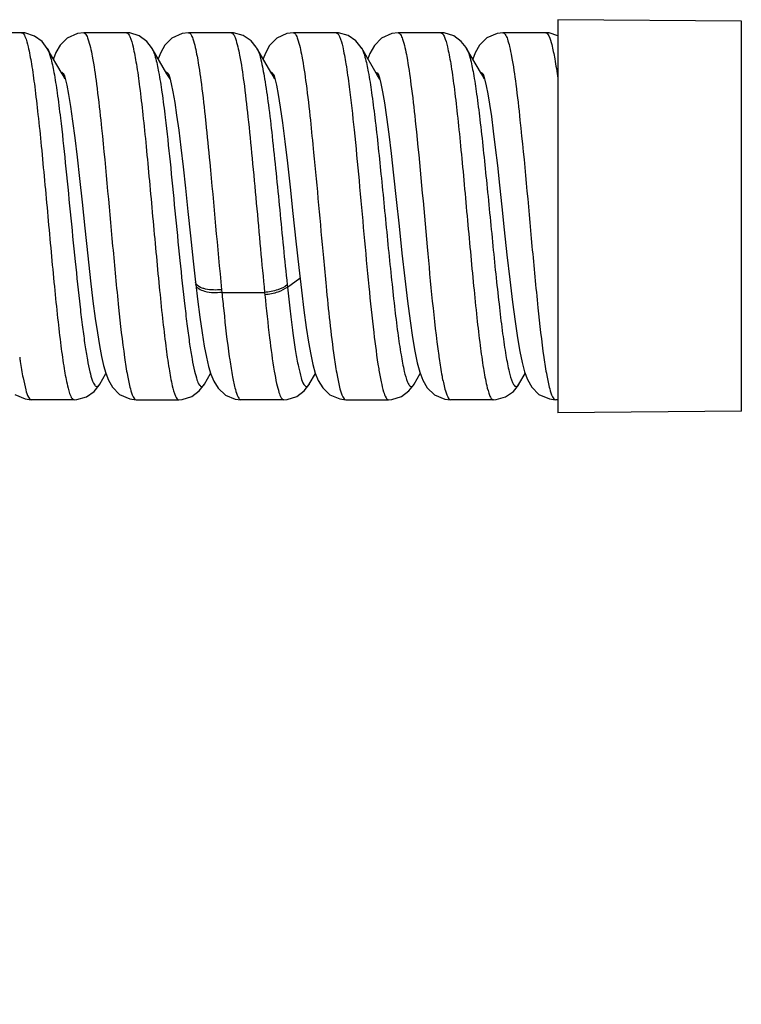
# Model space of a CAD drawing. Units: millimetres. Extents: x 0 to 420, y 0 to 297.
# Drawn here: x 373 to 381, y 197 to 209 of the extents above; entities that cross this region are included whole.
import ezdxf

# ---------------------------------------------------------------- set-up
doc = ezdxf.new("R2010")
doc.units = ezdxf.units.MM
doc.header["$LTSCALE"] = 23.1
doc.layers.get('0').update_dxf_attribs({"linetype": 'CONTINUOUS'})
doc.styles.get("Standard").update_dxf_attribs({"font": 'txt', "width": 0.8})
doc.dimstyles.get("Standard").update_dxf_attribs({"dimtxt": 3, "dimasz": 3.5, "dimexe": 1.5, "dimexo": 1, "dimtad": 1, "dimdsep": 46, "dimtxsty": 'Standard', "dimblk": '_FILLED', "dimblk1": '_FILLED', "dimblk2": '_FILLED', "dimcen": 0.09, "dimadec": 0, "dimazin": 0, "dimtol": 1, "dimtp": 0.01, "dimtm": 0.01, "dimtfac": 1, "dimtofl": 0, "dimtmove": 0, "dimatfit": 3, "dimldrblk": '_FILLED', "dimfxl": 1, "dimtolj": 1, "dimarcsym": 0})

# ---------------------------------------------------------------- blocks, each defined once
blk = doc.blocks.new('_FILLED')
at = {"color": 0, "linetype": 'ByBlock'}
blk.add_solid([(0, 0), (-1, 0.2143), (-1, -0.2143)], dxfattribs=at)

msp = doc.modelspace()

# ---------------------------------------------------------------- linework, layer by layer
at = {"color": 7, "linetype": 'Continuous'}
for p, q in [((381.291, 208.646), (379.189, 208.664)), ((379.189, 208.664), (379.189, 204.164)), ((381.291, 204.182), (381.291, 208.646)), ((373.09, 208.512), (373.052, 208.514)), ((373.763, 208.514), (373.691, 208.506)), ((373.763, 208.514), (373.763, 208.514)), ((374.253, 208.513), (373.763, 208.513)), ((374.289, 208.512), (374.252, 208.514)), ((374.963, 208.514), (374.891, 208.506)), ((374.962, 208.514), (374.963, 208.514)), ((375.451, 208.514), (374.962, 208.514)), ((375.451, 208.514), (375.452, 208.514)), ((375.479, 208.513), (375.452, 208.514)), ((375.588, 208.484), (375.479, 208.513)), ((376.163, 208.514), (376.088, 208.505)), ((376.652, 208.514), (376.163, 208.514)), ((376.163, 208.514), (376.163, 208.514)), ((376.652, 208.514), (376.652, 208.514)), ((376.681, 208.513), (376.652, 208.514)), ((376.79, 208.483), (376.681, 208.513)), ((377.363, 208.514), (377.291, 208.506)), ((377.851, 208.513), (377.362, 208.513)), ((377.851, 208.513), (377.852, 208.513)), ((377.888, 208.512), (377.852, 208.514)), ((378.563, 208.514), (378.494, 208.506)), ((378.562, 208.514), (378.563, 208.514)), ((379.09, 208.512), (379.052, 208.514)), ((373.052, 208.512), (372.563, 208.512)), ((373.052, 208.512), (373.052, 208.512)), ((373.201, 208.477), (373.09, 208.512)), ((373.286, 208.414), (373.201, 208.477)), ((373.346, 208.336), (373.286, 208.414)), ((373.572, 208.452), (373.492, 208.371)), ((373.691, 208.506), (373.572, 208.452)), ((374.398, 208.479), (374.289, 208.512)), ((374.484, 208.416), (374.398, 208.479)), ((374.539, 208.346), (374.484, 208.416)), ((374.772, 208.452), (374.692, 208.371)), ((374.891, 208.506), (374.772, 208.452)), ((375.678, 208.422), (375.588, 208.484)), ((375.738, 208.348), (375.678, 208.422)), ((375.974, 208.453), (375.89, 208.368)), ((376.088, 208.505), (375.974, 208.453)), ((376.879, 208.421), (376.79, 208.483)), ((376.939, 208.347), (376.879, 208.421)), ((377.173, 208.453), (377.09, 208.368)), ((377.291, 208.506), (377.173, 208.453)), ((377.998, 208.479), (377.888, 208.512)), ((378.084, 208.416), (377.998, 208.479)), ((378.141, 208.344), (378.084, 208.416)), ((378.376, 208.455), (378.293, 208.372)), ((378.494, 208.506), (378.376, 208.455)), ((379.051, 208.512), (378.562, 208.512)), ((379.051, 208.512), (379.052, 208.512)), ((379.189, 208.481), (379.09, 208.512)), ((373.346, 208.336), (373.346, 208.334)), ((373.517, 208.043), (373.346, 208.334)), ((373.445, 208.29), (373.416, 208.215)), ((373.492, 208.371), (373.445, 208.29)), ((374.545, 208.336), (374.539, 208.346)), ((374.716, 208.045), (374.545, 208.336)), ((374.645, 208.29), (374.616, 208.215)), ((374.692, 208.371), (374.645, 208.29)), ((375.745, 208.336), (375.738, 208.348)), ((375.916, 208.044), (375.744, 208.337)), ((375.745, 208.337), (375.745, 208.336)), ((375.89, 208.368), (375.842, 208.282)), ((376.945, 208.336), (376.939, 208.347)), ((376.945, 208.337), (376.945, 208.336)), ((377.127, 208.025), (376.945, 208.337)), ((377.09, 208.368), (377.04, 208.278)), ((378.145, 208.336), (378.141, 208.344)), ((378.316, 208.044), (378.144, 208.336)), ((378.145, 208.337), (378.145, 208.336)), ((378.293, 208.372), (378.243, 208.285)), ((375.842, 208.282), (375.816, 208.214)), ((377.04, 208.278), (377.017, 208.214)), ((378.243, 208.285), (378.216, 208.213)), ((373.552, 207.984), (373.517, 208.043)), ((373.536, 208.036), (373.538, 208.032)), ((373.538, 208.033), (373.539, 208.032)), ((373.538, 208.032), (373.551, 207.989)), ((373.551, 207.989), (373.569, 207.913)), ((374.751, 207.986), (374.716, 208.045)), ((374.737, 208.035), (374.737, 208.034)), ((374.737, 208.034), (374.748, 207.998)), ((374.737, 208.033), (374.738, 208.032)), ((374.748, 207.998), (374.765, 207.931)), ((375.952, 207.983), (375.916, 208.044)), ((375.936, 208.037), (375.938, 208.032)), ((375.938, 208.033), (375.939, 208.031)), ((375.938, 208.032), (375.95, 207.99)), ((375.95, 207.99), (375.968, 207.915)), ((377.151, 207.985), (377.127, 208.025)), ((377.137, 208.036), (377.137, 208.034)), ((377.137, 208.034), (377.148, 207.999)), ((377.138, 208.032), (377.138, 208.031)), ((377.148, 207.999), (377.164, 207.933)), ((378.352, 207.983), (378.316, 208.044)), ((378.335, 208.039), (378.343, 208.017)), ((378.338, 208.032), (378.339, 208.031)), ((378.343, 208.017), (378.355, 207.972)), ((378.355, 207.972), (378.37, 207.905)), ((373.569, 207.913), (373.589, 207.806)), ((374.765, 207.931), (374.784, 207.837)), ((374.784, 207.837), (374.804, 207.717)), ((375.968, 207.915), (375.989, 207.807)), ((377.164, 207.933), (377.183, 207.839)), ((377.183, 207.839), (377.205, 207.711)), ((378.37, 207.905), (378.388, 207.814)), ((373.589, 207.806), (373.612, 207.67)), ((375.989, 207.807), (376.013, 207.664)), ((378.388, 207.814), (378.407, 207.697)), ((373.612, 207.67), (373.636, 207.504)), ((374.804, 207.717), (374.826, 207.57)), ((376.013, 207.664), (376.038, 207.484)), ((377.205, 207.711), (377.229, 207.549)), ((378.407, 207.697), (378.429, 207.555)), ((373.636, 207.504), (373.661, 207.31)), ((374.826, 207.57), (374.85, 207.399)), ((375.158, 207.509), (375.16, 207.484)), ((377.229, 207.549), (377.255, 207.355)), ((377.558, 207.51), (377.562, 207.467)), ((378.429, 207.555), (378.451, 207.388)), ((374.85, 207.399), (374.874, 207.202)), ((376.038, 207.484), (376.066, 207.27)), ((378.451, 207.388), (378.474, 207.201)), ((373.661, 207.31), (373.687, 207.089)), ((377.255, 207.355), (377.282, 207.134)), ((374.874, 207.202), (374.9, 206.981)), ((376.066, 207.27), (376.095, 207.023)), ((378.474, 207.201), (378.498, 206.994)), ((373.687, 207.089), (373.715, 206.845)), ((377.282, 207.134), (377.31, 206.885)), ((374.9, 206.981), (374.927, 206.735)), ((376.095, 207.023), (376.125, 206.747)), ((378.498, 206.994), (378.523, 206.768)), ((373.715, 206.845), (373.744, 206.575)), ((377.31, 206.885), (377.341, 206.605)), ((374.927, 206.735), (374.955, 206.47)), ((376.125, 206.747), (376.158, 206.444)), ((378.523, 206.768), (378.549, 206.523)), ((377.341, 206.605), (377.373, 206.301)), ((373.744, 206.575), (373.775, 206.278)), ((378.549, 206.523), (378.577, 206.258)), ((374.955, 206.47), (374.985, 206.191)), ((376.158, 206.444), (376.191, 206.129)), ((373.775, 206.278), (373.809, 205.962)), ((377.373, 206.301), (377.406, 205.992)), ((374.985, 206.191), (375.016, 205.9)), ((378.577, 206.258), (378.608, 205.974)), ((376.191, 206.129), (376.224, 205.829)), ((373.809, 205.962), (373.841, 205.674)), ((377.406, 205.992), (377.438, 205.702)), ((378.608, 205.974), (378.64, 205.689)), ((375.016, 205.9), (375.043, 205.659)), ((376.224, 205.829), (376.254, 205.566)), ((376.095, 205.604), (376.238, 205.707)), ((377.438, 205.702), (377.469, 205.44)), ((373.841, 205.674), (373.869, 205.442)), ((375.043, 205.659), (375.046, 205.631)), ((375.046, 205.631), (375.066, 205.464)), ((376.092, 205.629), (376.095, 205.604)), ((378.64, 205.689), (378.671, 205.43)), ((375.341, 205.573), (375.344, 205.542)), ((375.344, 205.542), (375.834, 205.542)), ((375.834, 205.542), (375.836, 205.515)), ((376.254, 205.566), (376.282, 205.338)), ((373.869, 205.442), (373.895, 205.245)), ((375.066, 205.464), (375.093, 205.257)), ((377.469, 205.44), (377.499, 205.215)), ((378.671, 205.43), (378.7, 205.209)), ((373.895, 205.245), (373.919, 205.078)), ((375.093, 205.257), (375.119, 205.079)), ((376.282, 205.338), (376.309, 205.141)), ((376.309, 205.141), (376.335, 204.973)), ((377.499, 205.215), (377.527, 205.027)), ((378.7, 205.209), (378.727, 205.023)), ((373.919, 205.078), (373.942, 204.934)), ((375.119, 205.079), (375.143, 204.926)), ((377.527, 205.027), (377.554, 204.869)), ((378.727, 205.023), (378.754, 204.867)), ((373.942, 204.934), (373.966, 204.81)), ((375.143, 204.926), (375.168, 204.799)), ((376.335, 204.973), (376.361, 204.832)), ((373.966, 204.81), (373.989, 204.705)), ((375.168, 204.799), (375.192, 204.694)), ((376.361, 204.832), (376.387, 204.715)), ((377.554, 204.869), (377.581, 204.737)), ((378.754, 204.867), (378.781, 204.739)), ((373.989, 204.705), (374.015, 204.616)), ((375.192, 204.694), (375.218, 204.606)), ((376.387, 204.715), (376.414, 204.618)), ((377.581, 204.737), (377.611, 204.63)), ((378.781, 204.739), (378.809, 204.634)), ((373.946, 204.493), (374.016, 204.613)), ((374.015, 204.616), (374.046, 204.536)), ((375.144, 204.491), (375.216, 204.613)), ((375.218, 204.606), (375.251, 204.526)), ((376.345, 204.492), (376.416, 204.613)), ((376.414, 204.618), (376.448, 204.532)), ((377.544, 204.492), (377.616, 204.614)), ((377.611, 204.63), (377.645, 204.538)), ((378.745, 204.493), (378.816, 204.615)), ((378.809, 204.634), (378.842, 204.544)), ((373.881, 204.409), (373.94, 204.482)), ((373.94, 204.482), (373.946, 204.492)), ((373.946, 204.492), (373.946, 204.493)), ((374.046, 204.536), (374.093, 204.456)), ((374.093, 204.456), (374.173, 204.375)), ((375.086, 204.414), (375.145, 204.492)), ((375.145, 204.491), (375.145, 204.492)), ((375.251, 204.526), (375.301, 204.445)), ((376.286, 204.414), (376.341, 204.485)), ((376.341, 204.485), (376.346, 204.492)), ((376.448, 204.532), (376.499, 204.448)), ((377.486, 204.414), (377.541, 204.485)), ((377.541, 204.485), (377.546, 204.493)), ((377.645, 204.538), (377.696, 204.451)), ((378.681, 204.409), (378.739, 204.482)), ((378.739, 204.482), (378.745, 204.492)), ((378.745, 204.492), (378.745, 204.492)), ((378.842, 204.544), (378.891, 204.458)), ((378.891, 204.458), (378.974, 204.375)), ((372.973, 204.375), (373.091, 204.322)), ((373.683, 204.316), (373.793, 204.346)), ((373.793, 204.346), (373.881, 204.409)), ((374.173, 204.375), (374.291, 204.322)), ((374.89, 204.316), (375.001, 204.35)), ((375.001, 204.35), (375.086, 204.414)), ((375.301, 204.445), (375.386, 204.367)), ((375.386, 204.367), (375.498, 204.32)), ((376.09, 204.316), (376.201, 204.351)), ((376.201, 204.351), (376.286, 204.414)), ((376.499, 204.448), (376.582, 204.37)), ((376.582, 204.37), (376.693, 204.322)), ((377.291, 204.316), (377.401, 204.351)), ((377.401, 204.351), (377.486, 204.414)), ((377.696, 204.451), (377.78, 204.371)), ((377.78, 204.371), (377.895, 204.321)), ((378.483, 204.316), (378.593, 204.346)), ((378.593, 204.346), (378.681, 204.409)), ((378.974, 204.375), (379.093, 204.322)), ((373.091, 204.322), (373.163, 204.314)), ((373.163, 204.315), (373.652, 204.315)), ((373.163, 204.314), (373.163, 204.314)), ((373.652, 204.314), (373.683, 204.316)), ((374.291, 204.322), (374.363, 204.314)), ((374.363, 204.314), (374.363, 204.314)), ((374.363, 204.314), (374.852, 204.314)), ((374.852, 204.314), (374.89, 204.316)), ((374.852, 204.314), (374.852, 204.314)), ((375.498, 204.32), (375.563, 204.314)), ((375.563, 204.315), (376.053, 204.315)), ((375.563, 204.314), (375.563, 204.314)), ((376.052, 204.314), (376.09, 204.316)), ((376.693, 204.322), (376.763, 204.314)), ((376.762, 204.314), (377.251, 204.314)), ((376.762, 204.314), (376.763, 204.314)), ((377.251, 204.314), (377.252, 204.314)), ((377.252, 204.314), (377.291, 204.316)), ((377.895, 204.321), (377.963, 204.314)), ((377.962, 204.315), (378.451, 204.315)), ((377.962, 204.314), (377.963, 204.314)), ((378.451, 204.315), (378.452, 204.315)), ((378.452, 204.314), (378.483, 204.316)), ((379.093, 204.322), (379.163, 204.314)), ((379.163, 204.316), (379.189, 204.316)), ((381.291, 204.182), (379.189, 204.164))]:
    msp.add_line(p, q, dxfattribs=at)
for centre, radius, start, end in [((377.362, 208.496), 0.0175, 84.8244, 89.3346), ((378.562, 208.497), 0.0174, 83.3998, 89.3799), ((375.609, 208.256), 0.158, 28.8156, 30.343), ((378.005, 208.253), 0.163, 28.1097, 30.338), ((373.401, 207.952), 0.159, 30.481, 31.4809), ((375.799, 207.951), 0.161, 30.5331, 31.0412), ((378.212, 207.957), 0.147, 31.7455, 34.0252), ((378.194, 207.946), 0.168, 30.8435, 31.7742), ((380.474, 205.857), 7.519, 188.0786, 188.4531), ((383.122, 205.894), 7.77, 188.0564, 188.3175), ((385.913, 205.949), 8.164, 187.9443, 188.196), ((375.028, 204.561), 0.136, 328.4237, 329.0803)]:
    msp.add_arc(centre, radius, start, end, dxfattribs=at)
for points, knots in [([(373.052, 208.514), (373.071, 208.514), (373.105, 208.445), (373.133, 208.334), (373.17, 208.135), (373.205, 207.879), (373.242, 207.564), (373.278, 207.206), (373.315, 206.817), (373.352, 206.413), (373.389, 206.008), (373.425, 205.62), (373.462, 205.262), (373.499, 204.947), (373.533, 204.691), (373.571, 204.493), (373.599, 204.383), (373.633, 204.314), (373.652, 204.314)], [0, 0, 0, 0, 0.013027, 0.042455, 0.088877, 0.150746, 0.225871, 0.311357, 0.404007, 0.500297, 0.596611, 0.689268, 0.774749, 0.84975, 0.911499, 0.957743, 0.987096, 1, 1, 1, 1]), ([(373.763, 208.514), (373.773, 208.513), (373.796, 208.488), (373.829, 208.4), (373.871, 208.206), (373.915, 207.896), (373.943, 207.65), (373.958, 207.512)], [0, 0, 0, 0, 0.029267, 0.084491, 0.28382, 0.595208, 1, 1, 1, 1]), ([(374.253, 208.514), (374.271, 208.513), (374.305, 208.444), (374.334, 208.333), (374.371, 208.133), (374.406, 207.877), (374.442, 207.561), (374.479, 207.203), (374.515, 206.814), (374.552, 206.41), (374.589, 206.006), (374.626, 205.618), (374.662, 205.26), (374.699, 204.946), (374.734, 204.691), (374.771, 204.492), (374.799, 204.383), (374.833, 204.314), (374.852, 204.314)], [0, 0, 0, 0, 0.013161, 0.042748, 0.089288, 0.151249, 0.226422, 0.311924, 0.404555, 0.500799, 0.597039, 0.689619, 0.774997, 0.849938, 0.911597, 0.957802, 0.987094, 1, 1, 1, 1]), ([(374.963, 208.514), (374.973, 208.514), (374.996, 208.489), (375.029, 208.401), (375.071, 208.206), (375.115, 207.895), (375.143, 207.648), (375.158, 207.509)], [0, 0, 0, 0, 0.028811, 0.083607, 0.282457, 0.594219, 1, 1, 1, 1]), ([(375.452, 208.514), (375.461, 208.514), (375.484, 208.491), (375.516, 208.406), (375.557, 208.22), (375.601, 207.921), (375.646, 207.527), (375.692, 207.064), (375.739, 206.561), (375.785, 206.049), (375.817, 205.708), (375.834, 205.542)], [0, 0, 0, 0, 0.009571, 0.027606, 0.093053, 0.195895, 0.330181, 0.487794, 0.659052, 0.833386, 1, 1, 1, 1]), ([(376.163, 208.514), (376.173, 208.514), (376.196, 208.489), (376.229, 208.4), (376.27, 208.207), (376.314, 207.897), (376.343, 207.651), (376.357, 207.513)], [0, 0, 0, 0, 0.029021, 0.083945, 0.283072, 0.594731, 1, 1, 1, 1]), ([(376.652, 208.514), (376.671, 208.513), (376.705, 208.445), (376.733, 208.334), (376.77, 208.135), (376.813, 207.821), (376.863, 207.374), (376.916, 206.811), (376.97, 206.214), (377.023, 205.634), (377.077, 205.12), (377.124, 204.755), (377.163, 204.53), (377.191, 204.417), (377.213, 204.349), (377.239, 204.314), (377.251, 204.314)], [0, 0, 0, 0, 0.01301, 0.042477, 0.088821, 0.150689, 0.267341, 0.403715, 0.548284, 0.688798, 0.81322, 0.91101, 0.947294, 0.974222, 0.991449, 1, 1, 1, 1]), ([(377.364, 208.514), (377.374, 208.513), (377.396, 208.487), (377.43, 208.398), (377.471, 208.203), (377.515, 207.893), (377.543, 207.648), (377.558, 207.51)], [0, 0, 0, 0, 0.029734, 0.085403, 0.285373, 0.596386, 1, 1, 1, 1]), ([(377.852, 208.514), (377.87, 208.514), (377.905, 208.446), (377.932, 208.336), (377.97, 208.138), (378.005, 207.883), (378.042, 207.568), (378.078, 207.211), (378.115, 206.822), (378.151, 206.418), (378.188, 206.014), (378.225, 205.625), (378.261, 205.267), (378.298, 204.951), (378.333, 204.695), (378.37, 204.495), (378.399, 204.384), (378.432, 204.315), (378.451, 204.314)], [0, 0, 0, 0, 0.012847, 0.042085, 0.088251, 0.149946, 0.224885, 0.310247, 0.402784, 0.499018, 0.595318, 0.688029, 0.773622, 0.848776, 0.910746, 0.957237, 0.986859, 1, 1, 1, 1]), ([(378.564, 208.514), (378.575, 208.513), (378.597, 208.487), (378.617, 208.433), (378.64, 208.347), (378.675, 208.176), (378.715, 207.893), (378.743, 207.65), (378.757, 207.512)], [0, 0, 0, 0, 0.030075, 0.086084, 0.171589, 0.28638, 0.597009, 1, 1, 1, 1]), ([(379.052, 208.514), (379.068, 208.514), (379.1, 208.458), (379.126, 208.363), (379.16, 208.195), (379.179, 208.067), (379.189, 207.993)], [0, 0, 0, 0, 0.088179, 0.282212, 0.588834, 1, 1, 1, 1]), ([(373.346, 208.334), (373.364, 208.303), (373.391, 208.211), (373.427, 208.041), (373.462, 207.809), (373.506, 207.464), (373.555, 207.01), (373.608, 206.463), (373.663, 205.912), (373.709, 205.472), (373.747, 205.153), (373.775, 204.951), (373.802, 204.781), (373.829, 204.646), (373.852, 204.557), (373.874, 204.505), (373.887, 204.478), (373.922, 204.455), (373.939, 204.481), (373.946, 204.493)], [0, 0, 0, 0, 0.027216, 0.071383, 0.131292, 0.204546, 0.333795, 0.476165, 0.619609, 0.752093, 0.810556, 0.862095, 0.905753, 0.940699, 0.966252, 0.975402, 0.982193, 0.990217, 1, 1, 1, 1]), ([(374.545, 208.336), (374.563, 208.305), (374.59, 208.214), (374.626, 208.046), (374.662, 207.815), (374.705, 207.472), (374.754, 207.02), (374.807, 206.474), (374.861, 205.923), (374.908, 205.483), (374.946, 205.163), (374.973, 204.96), (375.001, 204.789), (375.027, 204.652), (375.056, 204.552), (375.075, 204.49), (375.118, 204.454), (375.137, 204.479), (375.144, 204.49)], [0, 0, 0, 0, 0.026904, 0.070723, 0.130206, 0.203114, 0.331858, 0.473952, 0.617299, 0.749976, 0.808733, 0.860612, 0.904619, 0.93992, 0.965878, 0.982288, 0.990577, 1, 1, 1, 1]), ([(375.748, 208.332), (375.769, 208.293), (375.799, 208.177), (375.84, 207.963), (375.881, 207.67), (375.939, 207.17), (376.007, 206.482), (376.062, 205.915), (376.092, 205.629)], [0, 0, 0, 0, 0.048783, 0.130031, 0.240098, 0.373605, 0.684172, 1, 1, 1, 1]), ([(376.945, 208.336), (376.963, 208.305), (376.99, 208.214), (377.026, 208.046), (377.061, 207.814), (377.113, 207.41), (377.16, 206.956), (377.208, 206.472), (377.244, 206.096), (377.282, 205.732), (377.318, 205.395), (377.354, 205.096), (377.39, 204.847), (377.426, 204.659), (377.456, 204.541), (377.484, 204.485), (377.504, 204.462), (377.531, 204.468), (377.54, 204.483), (377.545, 204.491)], [0, 0, 0, 0, 0.026962, 0.070776, 0.130239, 0.203252, 0.378642, 0.474336, 0.570621, 0.663717, 0.750355, 0.827124, 0.89098, 0.939792, 0.972049, 0.981813, 0.987909, 0.992747, 1, 1, 1, 1]), ([(378.149, 208.33), (378.166, 208.297), (378.193, 208.203), (378.229, 208.03), (378.264, 207.796), (378.315, 207.389), (378.362, 206.935), (378.41, 206.451), (378.446, 206.077), (378.483, 205.716), (378.52, 205.381), (378.555, 205.085), (378.591, 204.839), (378.626, 204.654), (378.658, 204.538), (378.685, 204.483), (378.705, 204.462), (378.732, 204.469), (378.74, 204.484), (378.745, 204.492)], [0, 0, 0, 0, 0.028206, 0.073214, 0.133692, 0.207262, 0.383165, 0.478756, 0.574694, 0.667323, 0.753311, 0.829363, 0.89257, 0.940718, 0.972308, 0.981847, 0.987797, 0.992606, 1, 1, 1, 1]), ([(373.512, 208.062), (373.514, 208.061), (373.524, 208.054), (373.532, 208.044), (373.537, 208.035)], [0, 0, 0, 0, 0.20283, 1, 1, 1, 1]), ([(374.707, 208.064), (374.71, 208.063), (374.723, 208.056), (374.732, 208.043), (374.738, 208.033)], [0, 0, 0, 0, 0.194012, 1, 1, 1, 1]), ([(375.905, 208.064), (375.908, 208.064), (375.922, 208.058), (375.931, 208.045), (375.937, 208.034)], [0, 0, 0, 0, 0.194717, 1, 1, 1, 1]), ([(377.115, 208.06), (377.117, 208.058), (377.126, 208.051), (377.133, 208.041), (377.138, 208.032)], [0, 0, 0, 0, 0.204456, 1, 1, 1, 1]), ([(378.311, 208.061), (378.318, 208.058), (378.326, 208.05), (378.332, 208.042), (378.334, 208.039)], [0, 0, 0, 0, 0.701, 1, 1, 1, 1]), ([(373.958, 207.512), (374.009, 207.032), (374.07, 206.316), (374.156, 205.411), (374.203, 204.987), (374.23, 204.797)], [0, 0, 0, 0, 0.530531, 0.789369, 1, 1, 1, 1]), ([(376.357, 207.513), (376.37, 207.39), (376.423, 206.866), (376.469, 206.34), (376.506, 205.938)], [0, 0, 0, 0, 0.23338, 1, 1, 1, 1]), ([(378.757, 207.512), (378.809, 207.032), (378.87, 206.317), (378.956, 205.411), (379.003, 204.986), (379.03, 204.797)], [0, 0, 0, 0, 0.530517, 0.789383, 1, 1, 1, 1]), ([(375.16, 207.484), (375.176, 207.333), (375.239, 206.697), (375.293, 206.059), (375.341, 205.573)], [0, 0, 0, 0, 0.237412, 1, 1, 1, 1]), ([(377.562, 207.467), (377.611, 207), (377.689, 206.116), (377.77, 205.233), (377.827, 204.82)], [0, 0, 0, 0, 0.53023, 1, 1, 1, 1]), ([(376.506, 205.938), (376.516, 205.829), (376.553, 205.449), (376.592, 205.069), (376.63, 204.798)], [0, 0, 0, 0, 0.284199, 1, 1, 1, 1]), ([(375.344, 205.542), (375.279, 205.535), (375.179, 205.532), (375.052, 205.589), (375.047, 205.631)], [0, 0, 0, 0, 0.603744, 1, 1, 1, 1]), ([(375.157, 205.581), (375.144, 205.584), (375.105, 205.595), (375.064, 205.615), (375.05, 205.64)], [0, 0, 0, 0, 0.313771, 1, 1, 1, 1]), ([(376.092, 205.629), (376.061, 205.603), (375.975, 205.565), (375.884, 205.546), (375.834, 205.542)], [0, 0, 0, 0, 0.445859, 1, 1, 1, 1]), ([(376.095, 205.604), (376.064, 205.578), (375.978, 205.538), (375.887, 205.52), (375.836, 205.515)], [0, 0, 0, 0, 0.446962, 1, 1, 1, 1]), ([(376.095, 205.604), (376.105, 205.511), (376.125, 205.336), (376.155, 205.089), (376.186, 204.877), (376.215, 204.707), (376.248, 204.579), (376.268, 204.503), (376.314, 204.451), (376.338, 204.48), (376.345, 204.492)], [0, 0, 0, 0, 0.230339, 0.437103, 0.614535, 0.758353, 0.865152, 0.933109, 0.966021, 1, 1, 1, 1]), ([(375.344, 205.542), (375.351, 205.473), (375.377, 205.227), (375.404, 204.981), (375.429, 204.805)], [0, 0, 0, 0, 0.279649, 1, 1, 1, 1]), ([(375.836, 205.515), (375.853, 205.35), (375.884, 205.058), (375.929, 204.719), (375.967, 204.512), (375.994, 204.408), (376.015, 204.345), (376.04, 204.314), (376.052, 204.314)], [0, 0, 0, 0, 0.401927, 0.715509, 0.831466, 0.917239, 0.972256, 1, 1, 1, 1]), ([(374.23, 204.797), (374.24, 204.728), (374.258, 204.609), (374.292, 204.454), (374.316, 204.365), (374.348, 204.314), (374.363, 204.314)], [0, 0, 0, 0, 0.41115, 0.716741, 0.910798, 1, 1, 1, 1]), ([(376.63, 204.798), (376.64, 204.729), (376.658, 204.61), (376.691, 204.455), (376.716, 204.365), (376.747, 204.314), (376.762, 204.314)], [0, 0, 0, 0, 0.409923, 0.715592, 0.909842, 1, 1, 1, 1]), ([(379.03, 204.797), (379.04, 204.728), (379.058, 204.609), (379.092, 204.453), (379.116, 204.365), (379.148, 204.314), (379.163, 204.314)], [0, 0, 0, 0, 0.411117, 0.716711, 0.910843, 1, 1, 1, 1]), ([(373.037, 204.752), (373.046, 204.689), (373.063, 204.581), (373.095, 204.44), (373.118, 204.359), (373.149, 204.314), (373.163, 204.314)], [0, 0, 0, 0, 0.41062, 0.715321, 0.909186, 1, 1, 1, 1]), ([(375.434, 204.77), (375.444, 204.705), (375.461, 204.592), (375.494, 204.446), (375.517, 204.361), (375.548, 204.314), (375.563, 204.314)], [0, 0, 0, 0, 0.410672, 0.715882, 0.909556, 1, 1, 1, 1]), ([(377.832, 204.785), (377.842, 204.718), (377.859, 204.602), (377.892, 204.451), (377.917, 204.364), (377.947, 204.315), (377.962, 204.314)], [0, 0, 0, 0, 0.409111, 0.714198, 0.908888, 1, 1, 1, 1])]:
    msp.add_open_spline(points, degree=3, knots=knots, dxfattribs=at)
for points in [[(375.05, 205.64), (375.047, 205.646), (375.044, 205.652), (375.043, 205.659)], [(375.341, 205.573), (375.28, 205.567), (375.217, 205.568), (375.157, 205.581)]]:
    msp.add_open_spline(points, degree=3, dxfattribs=at)

# ---------------------------------------------------------------- leaders
msp.add_leader([(366.25, 206.097), (379.853, 163.58), (385.853, 163.58)], dimstyle='Standard', override={"dimtad": 0}, dxfattribs=at)

doc.saveas('drawing.dxf')
